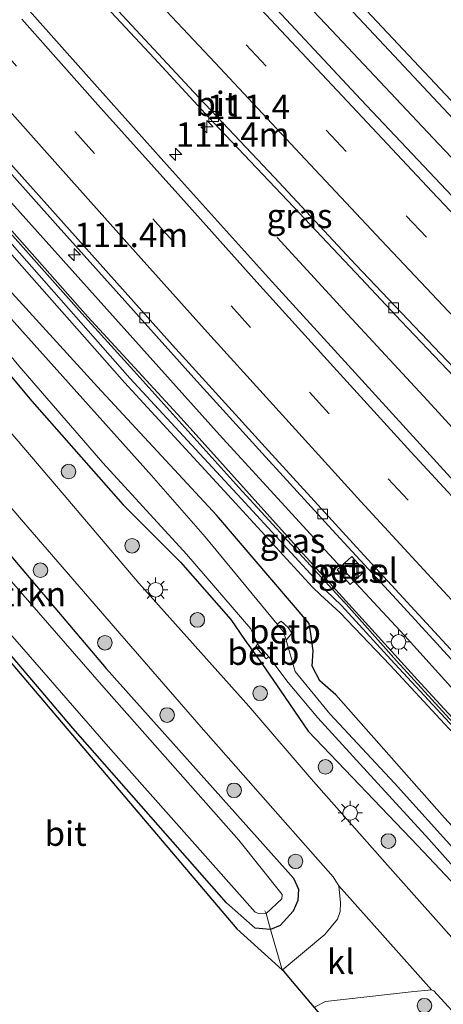
# Model space of a CAD drawing. Units: metres. Extents: x 149995 to 160003, y 412498 to 418752.
# Drawn here: x 150173 to 150216, y 415384 to 415484 of the extents above; entities that cross this region are included whole.
import ezdxf
from ezdxf.enums import TextEntityAlignment as Align

# ---------------------------------------------------------------- set-up
doc = ezdxf.new("R2010")
doc.units = ezdxf.units.M
doc.linetypes.add('IE-TERREINAFSCHEIDING', pattern=[10, 8, -2])
doc.linetypes.add('VW-3-9_STREEP', pattern=[12, 3, -9])
doc.layers.get('0').update_dxf_attribs({"lineweight": 25})
for name, color, linetype, lineweight in [('B-ME-AM-KILOMETR-S-B1', 7, 'Continuous', 18), ('B-ME-BV-GELEIDECONSTRUCTIE-GELEIDERAIL-L-B1', 213, 'BV-GELEIDERAIL', 18), ('B-ME-GR-BOMENSTRUIKEN-GV-B6', 93, 'Continuous', 18), ('B-ME-GR-BOOM-S-B1', 93, 'Continuous', 18), ('B-ME-GW-KRUINLIJN-L-B1', 93, 'Continuous', 18), ('B-ME-IE-GRASLAND-GV-B6', 93, 'Continuous', 18), ('B-ME-IE-INRICHTINGSELEMENT-S-B1', 253, 'Continuous', 18), ('B-ME-IE-MEUBILAIR_WEGMEUBILAIR-LICHTMAST-S-B1', 8, 'Continuous', 18), ('B-ME-IE-TERREINAFSCHEIDING-RASTERHEKWERK-L-B1', 8, 'IE-TERREINAFSCHEIDING', 18), ('B-ME-KW-GELUIDSWERING-GV-B6', 8, 'Continuous', 18), ('B-ME-KW-SCHERM-L-B1', 8, 'Continuous', 18), ('B-ME-OB-BEKLEDING-GV-B6', 253, 'Continuous', 18), ('B-ME-OG-WATER-GV-B6', 153, 'Continuous', 18), ('B-ME-VH-VERH_SOORT-BITUMEN-GV-B6', 8, 'IE-TERREINAFSCHEIDING-NATUURLIJK-HOUTWAL', 18), ('B-ME-VH-VERH_SOORT-GV-B6', 8, 'Continuous', 18), ('B-ME-VH-VERH_SOORT-KLINKERS-GV-B6', 8, 'IE-TERREINAFSCHEIDING-NATUURLIJK-HOUTWAL', 18), ('B-ME-VV-KOLK-S-B1', 8, 'Continuous', 18), ('B-ME-VW-MARKERING-39STREEP-015-L-B1', 255, 'VW-3-9_STREEP', 18), ('B-ME-VW-MARKERING-STREEP-015-L-B1', 7, 'Continuous', 18)]:
    doc.layers.add(name, color=color, linetype=linetype, lineweight=lineweight)
doc.layers.add('B-ME-GW-INSTEEKWATERGANG-L-B1', color=10, linetype='Continuous')
doc.layers.add('B-ME-KG-KADASTRAAL-OPNAMEDTMGRENS-L-B1', color=10, linetype='Continuous')
doc.styles.add('NLCS-ISO', font='NLCS-ISO.TTF')
doc.linetypes.add('BV-GELEIDERAIL', pattern='A,10,-3,[108,NLCS.SHX,S=1,R=0,X=0,Y=0],-3', length=16)
doc.linetypes.add('IE-TERREINAFSCHEIDING-NATUURLIJK-HOUTWAL', pattern='A,7,-1.5,[67,NLCS.SHX,S=0.75,R=45,X=0,Y=0],-1.5,7,-1.5,[70,NLCS.SHX,S=0.75,R=0,X=0,Y=0],-1.5', length=20)

# ---------------------------------------------------------------- blocks, each defined once
blk = doc.blocks.new('hecto')
for p, q in [((0, 0.625), (-0.625, 0)), ((0, -0.625), (0, 0.625)), ((-0.625, 0), (0.625, 0)), ((0.625, 0), (0, -0.625))]:
    blk.add_line(p, q)
blk = doc.blocks.new('boom')
h = blk.add_hatch(color=256)
edge = h.paths.add_edge_path()
edge.add_arc((0, 0), 0.75, 0, 360)
blk.add_circle((0, 0), 0.75)
blk = doc.blocks.new('lantaarnpaal')
for p, q in [((0, 0.75), (0, 1.25)), ((-0.75, 0), (-1.25, 0)), ((-0.88, 0.88), (-0.53, 0.53)), ((0.53, 0.53), (0.88, 0.88)), ((0.75, 0), (1.25, 0)), ((-0.53, -0.53), (-0.88, -0.88)), ((0, -0.75), (0, -1.25)), ((0.53, -0.53), (0.88, -0.88))]:
    blk.add_line(p, q)
blk.add_circle((0, 0), 0.75)
blk = doc.blocks.new('kolk')
blk.add_lwpolyline([(-0.5, -0.5), (0.5, -0.5), (0.5, 0.5), (-0.5, 0.5)], close=True)
blk = doc.blocks.new('put')
for p, q in [((0.75, 0.75), (-0.75, 0.75)), ((-0.75, 0.75), (-0.75, -0.75)), ((0.75, -0.75), (0.75, 0.75)), ((-0.75, -0.75), (0.75, -0.75))]:
    blk.add_line(p, q)
blk.add_lwpolyline([(-0.625, 0.625), (0.625, 0.625), (0.625, -0.625), (-0.625, -0.625)], close=True)

msp = doc.modelspace()

# ---------------------------------------------------------------- linework, layer by layer
at = {"layer": 'B-ME-BV-GELEIDECONSTRUCTIE-GELEIDERAIL-L-B1'}
for p, q in [((150199.89, 415488.745, 4.89), (150204.946, 415483.363, 4.87)), ((150215.922, 415471.72, 4.853), (150218.689, 415468.807, 4.835))]:
    msp.add_line(p, q, dxfattribs=at)
for points in [[(150204.946, 415483.363, 4.87), (150207.709, 415480.427, 4.851), (150215.922, 415471.72, 4.853)], [(150172.141, 415465.69, 4.432), (150182.802, 415453.79, 4.44), (150193.486, 415441.909, 4.485), (150204.253, 415430.116, 4.482), (150207.91, 415426.195, 4.501)], [(150199.366, 415462.141, 3.652), (150206.643, 415454.225, 4.145), (150214.778, 415445.436, 4.544), (150222.875, 415436.607, 4.537), (150225.63, 415433.71, 4.54)], [(150207.91, 415426.195, 4.501), (150212.444, 415421.339, 4.514), (150217.803, 415415.408, 4.544)]]:
    msp.add_polyline3d(points, dxfattribs=at)
at = {"layer": 'B-ME-GR-BOMENSTRUIKEN-GV-B6'}
msp.add_polyline3d([(150199.76, 415387.556, 2.84), (150199.8923, 415387.1038, 2.8354), (150195.2585, 415391.2969, 2.8879), (150131.8454, 415465.9282, 3.2432), (150132.795, 415466.722, 3.249), (150134.025, 415466.134, 3.25), (150133.395, 415465.344, 3.245), (150133.575, 415464.539, 3.253), (150135, 415462.761, 3.062), (150148.05, 415447.194, 2.915), (150163.874, 415428.957, 2.859), (150178.436, 415411.861, 2.799), (150194.201, 415393.964, 2.911), (150197.119, 415391.347, 2.867), (150198.691, 415391.216, 2.776), (150199.76, 415387.556, 2.84)], dxfattribs=at)
at = {"layer": 'B-ME-GW-INSTEEKWATERGANG-L-B1'}
for points in [[(150230.157, 415386.482, 2.529), (150228.304, 415389.935, 3.06), (150216.541, 415402.664, 2.961), (150205.408, 415415.274, 3.039), (150203.756, 415416.709, 2.955), (150202.985, 415418.196, 3.063), (150203.084, 415419.77, 3.267), (150202.828, 415421.528, 3.404), (150202.649, 415422.581, 3.556), (150193.198, 415433.638, 3.587), (150180.953, 415446.829, 3.429), (150167.962, 415461.034, 3.26), (150156.08, 415474.522, 3.305), (150142.462, 415490.006, 3.227)], [(150137.659, 415487.19, 3.053), (150140.141, 415484.372, 3.089), (150141.176, 415484.389, 3.07), (150142.616, 415482.627, 3.116), (150146.459, 415478.18, 3.091), (150160.453, 415461.822, 2.996), (150174.236, 415445.362, 2.852), (150183.607, 415434.722, 2.781), (150189.473, 415428.868, 2.708), (150194.62, 415423, 2.771), (150196.026, 415420.943, 2.811), (150197.869, 415418.361, 2.78), (150199.681, 415415.75, 2.78), (150202.559, 415411.529, 2.834), (150213.805, 415399.78, 2.769), (150222.831, 415390.213, 2.667), (150227.948, 415385.109, 2.478)], [(150198.691, 415391.216, 2.776), (150197.119, 415391.347, 2.867), (150194.201, 415393.964, 2.911), (150178.436, 415411.861, 2.799), (150163.874, 415428.957, 2.859), (150148.05, 415447.194, 2.915), (150135, 415462.761, 3.062), (150133.575, 415464.539, 3.253), (150133.395, 415465.344, 3.245), (150134.025, 415466.134, 3.25), (150135.734, 415467.242, 3.257), (150137.659, 415467.832, 3.285), (150139.308, 415467.447, 3.253), (150141.526, 415465.094, 3.114), (150159.454, 415444.352, 2.796), (150181.834, 415417.963, 2.736), (150201.041, 415396.464, 2.744), (150201.558, 415395.355, 2.728), (150201.502, 415394.178, 2.744), (150201.009, 415393.092, 2.744), (150199.681, 415391.635, 2.752), (150198.691, 415391.216, 2.776)]]:
    msp.add_polyline3d(points, dxfattribs=at)
at = {"layer": 'B-ME-GW-KRUINLIJN-L-B1'}
msp.add_polyline3d([(150079.752, 415568.557, 6.048), (150079.249, 415568.028, 6.003), (150086.737, 415559.008, 5.907), (150096.053, 415547.995, 5.893), (150105.703, 415536.588, 5.845), (150117.061, 415523.252, 5.716), (150127.278, 415511.392, 5.73), (150136.989, 415500.269, 5.729), (150148.609, 415486.972, 5.723), (150159.1, 415475.107, 5.678), (150171.675, 415460.941, 5.741), (150183.738, 415447.26, 5.685), (150194.735, 415435.324, 5.782), (150202.989, 415426.31, 5.78), (150203.835, 415425.516, 5.561), (150205.853, 415423.661, 4.069), (150210.965, 415418.315, 4.07), (150216.542, 415412.308, 4.069), (150227.422, 415400.631, 4.127), (150232.719, 415394.66, 4.168), (150237.035, 415389.163, 4.021)], dxfattribs=at)
at = {"layer": 'B-ME-IE-GRASLAND-GV-B6'}
for points in [[(150200.143, 415492.718, 4.209), (150208.802, 415483.479, 4.187), (150217.437, 415474.302, 4.147), (150226.148, 415465.076, 4.131), (150234.695, 415456.031, 4.113), (150243.314, 415446.882, 4.066), (150251.796, 415437.9, 4.05), (150260.576, 415428.651, 4.036), (150269.211, 415419.681, 4.027), (150277.899, 415410.653, 4.008), (150286.539, 415401.744, 4.01), (150295.299, 415392.715, 3.997), (150304.103, 415383.73, 3.978)], [(150302.091, 415347.688, 4.673), (150291.102, 415358.996, 4.577), (150282.532, 415367.956, 4.497), (150273.214, 415377.662, 4.428), (150264.41, 415386.813, 4.349), (150255.627, 415396.115, 4.278), (150245.63, 415406.792, 4.189), (150236.273, 415416.816, 4.116), (150225.513, 415428.469, 4.045), (150217.167, 415437.534, 3.988), (150206.308, 415449.421, 3.964), (150198.485, 415458.009, 3.919), (150188.34, 415469.258, 3.888), (150179.788, 415478.836, 3.885), (150168.686, 415491.308, 3.849)], [(150234.378, 415383.915, 3.059), (150232.455, 415383.595, 2.624), (150232.159, 415384.255, 2.6), (150230.157, 415386.482, 2.529), (150228.304, 415389.935, 3.06), (150216.541, 415402.664, 2.961), (150205.408, 415415.274, 3.039), (150203.756, 415416.709, 2.955), (150202.985, 415418.196, 3.063), (150203.084, 415419.77, 3.267), (150202.828, 415421.528, 3.404), (150202.649, 415422.581, 3.556), (150193.198, 415433.638, 3.587), (150180.953, 415446.829, 3.429), (150167.962, 415461.034, 3.26), (150156.08, 415474.522, 3.305), (150142.462, 415490.006, 3.227)], [(150248.914, 415377.273, 4.413), (150242.33, 415384.95, 4.261), (150241.531, 415385.909, 4.249), (150241.863, 415386.185, 4.1), (150241.378, 415386.755, 4.066), (150242.182, 415387.46, 4.103), (150241.717, 415388.016, 4.079), (150240.536, 415387.012, 4.143), (150239.86, 415387.773, 4.259), (150233.251, 415395.449, 4.25), (150227.961, 415401.456, 4.204), (150218.123, 415412.076, 4.229), (150214.118, 415416.436, 3.995), (150201.047, 415430.807, 3.957), (150189.533, 415443.618, 4.025), (150179.97, 415453.988, 4.019), (150169.548, 415465.739, 3.965), (150159.734, 415476.683, 3.978), (150149.061, 415489.097, 3.951)], [(150178.432, 415489.455, 3.923), (150186.787, 415480.498, 3.912), (150192.869, 415473.929, 3.915), (150200.444, 415465.917, 3.863), (150207.437, 415458.5, 3.828), (150212.093, 415453.568, 3.854), (150216.828, 415448.584, 3.833), (150223.141, 415441.977, 3.793), (150229.695, 415434.803, 3.773), (150238.787, 415425.355, 3.727), (150248.418, 415415.567, 3.709), (150259.243, 415404.444, 3.703), (150268.16, 415395.36, 3.694), (150277.079, 415386.28, 3.672), (150286.457, 415376.772, 3.651), (150296.487, 415366.561, 3.625), (150305.379, 415357.524, 3.596), (150314.208, 415348.438, 3.572), (150323.066, 415339.422, 3.53), (150332.46, 415329.896, 3.528)], [(150226.921, 415379.726, 2.955), (150218.944, 415388.567, 2.933), (150210.678, 415397.812, 2.954), (150202.864, 415406.646, 2.939), (150196.477, 415414.111, 2.89), (150185.192, 415426.702, 2.928), (150176.953, 415436.408, 3.015), (150169.043, 415445.65, 3.073), (150161.089, 415454.938, 3.165), (150153.098, 415464.274, 3.245), (150143.756, 415475.272, 3.328), (150137.288, 415482.89, 3.277), (150132.773, 415488.194, 3.254)], [(150137.659, 415487.19, 3.053), (150140.141, 415484.372, 3.089), (150141.176, 415484.389, 3.07), (150142.616, 415482.627, 3.116), (150146.459, 415478.18, 3.091), (150160.453, 415461.822, 2.996), (150174.236, 415445.362, 2.852), (150183.607, 415434.722, 2.781), (150189.473, 415428.868, 2.708), (150194.62, 415423, 2.771), (150196.026, 415420.943, 2.811), (150197.869, 415418.361, 2.78), (150199.681, 415415.75, 2.78), (150202.559, 415411.529, 2.834), (150213.805, 415399.78, 2.769), (150222.831, 415390.213, 2.667), (150227.948, 415385.109, 2.478), (150228.908, 415383.944, 2.556), (150229.715, 415382.795, 2.516)], [(150241.384, 415379.226, 3.862), (150237.014, 415384.426, 3.93), (150236.87, 415385.26, 3.956), (150237.833, 415386.479, 4.013), (150237.775, 415387.612, 3.986), (150237.035, 415389.163, 4.021), (150232.719, 415394.66, 4.168), (150227.422, 415400.631, 4.127), (150216.542, 415412.308, 4.069), (150210.965, 415418.315, 4.07), (150205.853, 415423.661, 4.069), (150203.835, 415425.516, 5.561), (150202.989, 415426.31, 5.78), (150194.735, 415435.324, 5.782), (150183.738, 415447.26, 5.685), (150171.675, 415460.941, 5.741), (150159.1, 415475.107, 5.678), (150148.609, 415486.972, 5.723)], [(150148.609, 415486.972, 5.723), (150159.1, 415475.107, 5.678), (150171.675, 415460.941, 5.741), (150183.738, 415447.26, 5.685), (150194.735, 415435.324, 5.782), (150202.989, 415426.31, 5.78), (150203.835, 415425.516, 5.561), (150205.853, 415423.661, 4.069), (150210.965, 415418.315, 4.07), (150216.542, 415412.308, 4.069), (150227.422, 415400.631, 4.127), (150232.719, 415394.66, 4.168), (150237.035, 415389.163, 4.021), (150237.068, 415387.357, 3.848), (150235.475, 415386.027, 3.522), (150234.675, 415384.969, 3.272), (150234.378, 415383.915, 3.059)], [(150149.158, 415487.43, 5.768), (150159.649, 415475.565, 5.723), (150172.224, 415461.399, 5.786), (150184.287, 415447.718, 5.73), (150195.707, 415435.385, 5.718), (150204.384, 415425.974, 5.606), (150205.964, 415424.431, 4.08), (150211.043, 415418.882, 4.122), (150216.62, 415412.875, 4.121), (150227.5, 415401.198, 4.179), (150232.797, 415395.227, 4.22), (150237.113, 415389.73, 4.073), (150239.904, 415386.62, 4.117), (150237.696, 415384.714, 4.039)], [(150157.174, 415485.357, 3.56), (150164.075, 415477.606, 3.548), (150169.376, 415471.691, 3.568), (150176.607, 415463.613, 3.59), (150183.753, 415455.624, 3.587), (150190.838, 415447.742, 3.613), (150197.856, 415440.013, 3.624), (150205.009, 415432.185, 3.662), (150212.019, 415424.579, 3.705), (150217.953, 415418.122, 3.739), (150225.439, 415409.914, 3.778), (150232.957, 415401.529, 3.822), (150238.932, 415394.797, 3.87), (150237.319, 415393.337, 4.023), (150238.63, 415391.837, 4.06), (150240.257, 415393.293, 3.873), (150246.982, 415385.574, 3.929), (150254.179, 415377.216, 3.978)], [(150300.656, 415380.413, 3.912), (150291.982, 415389.226, 3.939), (150283.468, 415397.897, 3.962), (150274.744, 415406.771, 3.925), (150266.417, 415415.214, 3.988), (150257.759, 415424.073, 4.01), (150249.567, 415432.5, 4.032), (150240.89, 415441.506, 4.055), (150232.966, 415449.823, 4.065), (150224.191, 415459.075, 4.097), (150216.159, 415467.589, 4.117), (150207.96, 415476.283, 4.14), (150199.341, 415485.477, 4.155)], [(150136.46, 415464.56, 1.771), (150136.457, 415463.918, 1.771), (150140.966, 415458.083, 1.771), (150156.773, 415439.05, 1.771), (150169.728, 415424.107, 1.771), (150182.068, 415409.97, 1.771), (150197.127, 415392.994, 1.771), (150197.58, 415392.828, 1.771), (150198.241, 415392.862, 1.771), (150198.691, 415391.216, 2.776), (150197.119, 415391.347, 2.867), (150194.201, 415393.964, 2.911), (150178.436, 415411.861, 2.799), (150163.874, 415428.957, 2.859), (150148.05, 415447.194, 2.915), (150135, 415462.761, 3.062), (150133.575, 415464.539, 3.253), (150133.395, 415465.344, 3.245), (150134.025, 415466.134, 3.25), (150136.46, 415464.56, 1.771)], [(150222.831, 415390.213, 2.667), (150213.805, 415399.78, 2.769), (150202.559, 415411.529, 2.834), (150199.681, 415415.75, 2.78), (150197.869, 415418.361, 2.78), (150196.026, 415420.943, 2.811), (150194.62, 415423, 2.771), (150189.473, 415428.868, 2.708), (150183.607, 415434.722, 2.781), (150174.236, 415445.362, 2.852), (150160.453, 415461.822, 2.996)], [(150167.962, 415461.034, 3.26), (150180.953, 415446.829, 3.429), (150193.198, 415433.638, 3.587), (150202.649, 415422.581, 3.556), (150202.828, 415421.528, 3.404), (150203.084, 415419.77, 3.267), (150202.985, 415418.196, 3.063), (150203.756, 415416.709, 2.955), (150205.408, 415415.274, 3.039), (150216.541, 415402.664, 2.961)], [(150228.978, 415386.745, 2.05), (150211.416, 415406.202, 2.05), (150204.777, 415413.323, 2.046), (150201.233, 415417.663, 2.059), (150200.309, 415420.88, 2.1), (150200.882, 415421.569, 2.533), (150200.493, 415422.159, 2.469), (150199.798, 415422.826, 2.41), (150199.372, 415422.497, 2.096), (150192, 415431.465, 2.105), (150186.512, 415437.748, 2.05), (150169.445, 415456.736, 2.05)], [(150172.891, 415448.981, 2.05), (150181.495, 415439.029, 2.05), (150190.083, 415429.677, 2.082), (150196.675, 415422.045, 2.09), (150197.377, 415420.446, 2.111), (150197.153, 415420.2, 2.403), (150198.237, 415418.944, 2.407), (150198.525, 415419.164, 2.113), (150200.512, 415416.528, 2.066), (150203.552, 415412.908, 2.052), (150209.312, 415406.601, 2.05), (150214.915, 415400.461, 2.05), (150221.952, 415392.629, 2.05)], [(150159.454, 415444.352, 2.796), (150181.834, 415417.963, 2.736), (150201.041, 415396.464, 2.744), (150201.558, 415395.355, 2.728), (150201.502, 415394.178, 2.744), (150201.009, 415393.092, 2.744), (150199.681, 415391.635, 2.752), (150198.691, 415391.216, 2.776), (150198.241, 415392.862, 1.771), (150199.855, 415394.375, 1.771), (150199.91, 415394.818, 1.771), (150195.439, 415400.374, 1.771), (150181.365, 415416.296, 1.771), (150163.569, 415436.688, 1.771)], [(150165.266, 415442.424, 3.082), (150173.165, 415433.198, 3.019), (150182.81, 415422.058, 2.996), (150191.595, 415411.957, 2.954), (150199.442, 415403.041, 2.959), (150205.114, 415396.611, 2.972), (150205.391, 415396.163, 2.968), (150205.692, 415395.683, 2.967), (150205.868, 415393.958, 2.962), (150205.833, 415393.076, 2.944), (150205.574, 415392.274, 2.908), (150204.276, 415390.701, 2.919), (150199.903, 415387.067, 2.835), (150199.9069, 415387.0905, 2.8351), (150199.8923, 415387.1038, 2.8354), (150199.76, 415387.556, 2.84), (150198.691, 415391.216, 2.776), (150199.681, 415391.635, 2.752), (150201.009, 415393.092, 2.744), (150201.502, 415394.178, 2.744), (150201.558, 415395.355, 2.728), (150201.041, 415396.464, 2.744), (150181.834, 415417.963, 2.736), (150159.454, 415444.352, 2.796)], [(150208.357, 415427.929, 3.706), (150207.026, 415429.427, 3.728), (150205.542, 415428.06, 3.843), (150206.879, 415426.575, 3.848), (150208.357, 415427.929, 3.706)], [(150203.272, 415383.287, 2.863), (150204.344, 415383.859, 2.885), (150213.125, 415384.818, 2.888), (150215.21, 415385.043, 2.937)], [(150215.21, 415385.043, 2.937), (150215.46, 415384.947, 2.953), (150223.257, 415376.402, 2.945), (150231.627, 415367.219, 2.938), (150239.8, 415358.308, 2.953), (150247.684, 415349.638, 2.946), (150254.914, 415341.808, 2.956), (150262.965, 415333.054, 2.95), (150266.544, 415329.257, 2.936), (150269.981, 415325.223, 2.941), (150272.337, 415321.765, 2.97), (150275.083, 415316.727, 2.997), (150277.151, 415312.114, 3.003), (150278.442, 415308.194, 3.024), (150279.891, 415302.381, 3.041), (150280.727, 415296.571, 3.049), (150280.835, 415291.608, 3.08)]]:
    msp.add_polyline3d(points, dxfattribs=at)
at = {"layer": 'B-ME-IE-TERREINAFSCHEIDING-RASTERHEKWERK-L-B1'}
for points in [[(150198.133, 415393.128, 1.773), (150198.241, 415392.862, 1.771), (150198.691, 415391.216, 2.776)], [(150199.8923, 415387.1038, 2.8354), (150199.76, 415387.556, 2.84), (150198.691, 415391.216, 2.776)]]:
    msp.add_polyline3d(points, dxfattribs=at)
at = {"layer": 'B-ME-KG-KADASTRAAL-OPNAMEDTMGRENS-L-B1'}
for points in [[(150131.8454, 415465.9282, 3.2432), (150195.2585, 415391.2969, 2.8879), (150199.8923, 415387.1038, 2.8354), (150199.9069, 415387.0905, 2.8351), (150199.903, 415387.067, 2.835)], [(150206.29, 415379.5598, 2.7572), (150205.6775, 415380.2863, 2.9547), (150203.2038, 415383.2202, 2.8683), (150200.9653, 415385.8752, 2.8438), (150200.0493, 415386.9615, 2.8366), (150199.903, 415387.067, 2.835)]]:
    msp.add_polyline3d(points, dxfattribs=at)
at = {"layer": 'B-ME-KW-GELUIDSWERING-GV-B6'}
for points in [[(150149.061, 415489.097, 3.951), (150159.734, 415476.683, 3.978), (150169.548, 415465.739, 3.965), (150179.97, 415453.988, 4.019), (150189.533, 415443.618, 4.025), (150201.047, 415430.807, 3.957), (150214.118, 415416.436, 3.995), (150218.123, 415412.076, 4.229), (150227.961, 415401.456, 4.204), (150233.251, 415395.449, 4.25), (150239.86, 415387.773, 4.259), (150240.536, 415387.012, 4.143), (150241.531, 415385.909, 4.249), (150242.33, 415384.95, 4.261), (150248.914, 415377.273, 4.413), (150259.449, 415365.227, 4.464), (150269.998, 415353.201, 4.565), (150280.669, 415341.235, 4.625), (150291.458, 415329.445, 4.623), (150296.761, 415323.456, 4.693), (150307.388, 415311.515, 4.703)], [(150307.018, 415311.133, 4.82), (150296.597, 415322.922, 4.73), (150285.837, 415334.741, 4.625), (150275.095, 415346.578, 4.535), (150264.304, 415358.823, 4.425), (150254.738, 415369.562, 4.22), (150250.162, 415374.696, 4.154), (150241.607, 415384.641, 4.117), (150239.904, 415386.62, 4.117), (150237.113, 415389.73, 4.073), (150232.797, 415395.227, 4.22), (150227.5, 415401.198, 4.179), (150216.62, 415412.875, 4.121), (150211.043, 415418.882, 4.122), (150205.964, 415424.431, 4.08), (150204.384, 415425.974, 5.606), (150195.707, 415435.385, 5.718), (150184.287, 415447.718, 5.73), (150172.224, 415461.399, 5.786), (150159.649, 415475.565, 5.723), (150149.158, 415487.43, 5.768)]]:
    msp.add_polyline3d(points, dxfattribs=at)
at = {"layer": 'B-ME-KW-SCHERM-L-B1'}
for points in [[(150084.999, 415563.131, 12.014), (150095.295, 415550.88, 11.96), (150105.62, 415538.678, 11.901), (150116.008, 415526.49, 11.873), (150126.433, 415514.345, 11.842), (150136.936, 415502.274, 11.823), (150147.432, 415490.283, 11.806), (150158.078, 415478.229, 11.81), (150168.658, 415466.315, 11.828), (150179.354, 415454.346, 11.867), (150184.676, 415448.461, 11.884), (150195.465, 415436.516, 11.915), (150206.253, 415424.775, 11.893)], [(150323.434, 415293.731, 7.672), (150317.906, 415299.314, 7.651), (150317.455, 415299.816, 7.649), (150307.251, 415311.216, 7.604), (150296.648, 415323.145, 7.536), (150285.956, 415335.038, 7.463), (150275.251, 415346.876, 7.362), (150264.633, 415358.88, 7.278), (150254.099, 415370.912, 7.19), (150243.609, 415382.99, 7.124), (150238.386, 415389.046, 7.095), (150233.176, 415395.118, 7.064), (150227.88, 415401.116, 7.029), (150217.064, 415412.81, 6.965), (150211.606, 415418.74, 6.96), (150206.199, 415424.858, 6.989)]]:
    msp.add_polyline3d(points, dxfattribs=at)
at = {"layer": 'B-ME-OB-BEKLEDING-GV-B6'}
for points in [[(150200.309, 415420.88, 2.1), (150200.042, 415421.718, 2.102), (150199.372, 415422.497, 2.096), (150199.798, 415422.826, 2.41), (150200.493, 415422.159, 2.469), (150200.882, 415421.569, 2.533), (150200.309, 415420.88, 2.1)], [(150198.525, 415419.164, 2.113), (150198.237, 415418.944, 2.407), (150197.153, 415420.2, 2.403), (150197.377, 415420.446, 2.111), (150198.525, 415419.164, 2.113)]]:
    msp.add_polyline3d(points, dxfattribs=at)
at = {"layer": 'B-ME-OG-WATER-GV-B6'}
for points in [[(150230.24, 415383.391, 2.052), (150228.476, 415385.476, 2.027), (150227.763, 415386.294, 2.05), (150221.952, 415392.629, 2.05), (150214.915, 415400.461, 2.05), (150209.312, 415406.601, 2.05), (150203.552, 415412.908, 2.052), (150200.512, 415416.528, 2.066), (150198.525, 415419.164, 2.113), (150197.377, 415420.446, 2.111), (150196.675, 415422.045, 2.09), (150190.083, 415429.677, 2.082), (150181.495, 415439.029, 2.05), (150172.891, 415448.981, 2.05), (150161.676, 415462.53, 2.05), (150150.323, 415476.403, 2.05), (150141.966, 415485.973, 2.05)], [(150143.334, 415486.279, 2.05), (150155.617, 415472.259, 2.05), (150169.445, 415456.736, 2.05), (150186.512, 415437.748, 2.05), (150192, 415431.465, 2.105), (150199.372, 415422.497, 2.096), (150200.042, 415421.718, 2.102), (150200.309, 415420.88, 2.1), (150201.233, 415417.663, 2.059), (150204.777, 415413.323, 2.046), (150211.416, 415406.202, 2.05), (150228.978, 415386.745, 2.05), (150229.781, 415385.982, 2.042), (150231.396, 415383.804, 2.068), (150231.415, 415383.586, 2.07), (150230.958, 415383.211, 2.051)], [(150136.46, 415464.56, 1.771), (150136.945, 415465.068, 1.771), (150136.602, 415465.65, 1.771), (150137.31, 415466.149, 1.771), (150137.71, 415465.658, 1.771), (150138.278, 415465.795, 1.771), (150139.032, 415465.638, 1.771), (150139.867, 415464.853, 1.771), (150142.293, 415461.185, 1.771), (150151.697, 415450.152, 1.771), (150163.569, 415436.688, 1.771), (150181.365, 415416.296, 1.771), (150195.439, 415400.374, 1.771), (150199.91, 415394.818, 1.771), (150199.855, 415394.375, 1.771), (150198.241, 415392.862, 1.771), (150197.58, 415392.828, 1.771), (150197.127, 415392.994, 1.771), (150182.068, 415409.97, 1.771), (150169.728, 415424.107, 1.771), (150156.773, 415439.05, 1.771), (150140.966, 415458.083, 1.771), (150136.457, 415463.918, 1.771), (150136.46, 415464.56, 1.771)]]:
    msp.add_polyline3d(points, dxfattribs=at)
at = {"layer": 'B-ME-VH-VERH_SOORT-BITUMEN-GV-B6'}
for points in [[(150301.273, 415326.409, 4.377), (150290.719, 415337.297, 4.305), (150286.813, 415341.355, 4.272), (150281.444, 415347.079, 4.222), (150271.525, 415358.317, 4.151), (150264.007, 415366.904, 4.085), (150253.723, 415378.766, 3.998), (150246.505, 415387.135, 3.943), (150236.824, 415398.35, 3.879), (150227.255, 415409.004, 3.832), (150217.898, 415419.128, 3.779), (150207.876, 415429.972, 3.728), (150198.497, 415440.253, 3.689), (150188.666, 415451.097, 3.655), (150179.513, 415461.301, 3.632), (150170.872, 415470.949, 3.627), (150160.533, 415482.567, 3.623), (150149.413, 415495.159, 3.574)], [(150149.413, 415495.159, 3.574), (150160.533, 415482.567, 3.623), (150170.872, 415470.949, 3.627), (150179.513, 415461.301, 3.632), (150188.666, 415451.097, 3.655), (150198.497, 415440.253, 3.689), (150207.876, 415429.972, 3.728), (150217.898, 415419.128, 3.779), (150227.255, 415409.004, 3.832), (150236.824, 415398.35, 3.879), (150246.505, 415387.135, 3.943), (150253.723, 415378.766, 3.998), (150264.007, 415366.904, 4.085), (150271.525, 415358.317, 4.151), (150281.444, 415347.079, 4.222), (150286.813, 415341.355, 4.272), (150290.719, 415337.297, 4.305), (150301.273, 415326.409, 4.377)], [(150304.103, 415383.73, 3.978), (150295.299, 415392.715, 3.997), (150286.539, 415401.744, 4.01), (150277.899, 415410.653, 4.008), (150269.211, 415419.681, 4.027), (150260.576, 415428.651, 4.036), (150251.796, 415437.9, 4.05), (150243.314, 415446.882, 4.066), (150234.695, 415456.031, 4.113), (150226.148, 415465.076, 4.131), (150217.437, 415474.302, 4.147), (150208.802, 415483.479, 4.187), (150200.143, 415492.718, 4.209)], [(150168.686, 415491.308, 3.849), (150179.788, 415478.836, 3.885), (150188.34, 415469.258, 3.888), (150198.485, 415458.009, 3.919), (150206.308, 415449.421, 3.964), (150217.167, 415437.534, 3.988), (150225.513, 415428.469, 4.045), (150236.273, 415416.816, 4.116), (150245.63, 415406.792, 4.189), (150255.627, 415396.115, 4.278), (150264.41, 415386.813, 4.349), (150273.214, 415377.662, 4.428), (150282.532, 415367.956, 4.497), (150291.102, 415358.996, 4.577), (150302.091, 415347.688, 4.673)], [(150334.872, 415328.437, 3.546), (150332.672, 415330.044, 3.466), (150332.46, 415329.896, 3.528), (150323.066, 415339.422, 3.53), (150314.208, 415348.438, 3.572), (150305.379, 415357.524, 3.596), (150296.487, 415366.561, 3.625), (150286.457, 415376.772, 3.651), (150277.079, 415386.28, 3.672), (150268.16, 415395.36, 3.694), (150259.243, 415404.444, 3.703), (150248.418, 415415.567, 3.709), (150238.787, 415425.355, 3.727), (150229.695, 415434.803, 3.773), (150223.141, 415441.977, 3.793), (150216.828, 415448.584, 3.833), (150212.093, 415453.568, 3.854), (150207.437, 415458.5, 3.828), (150200.444, 415465.917, 3.863), (150192.869, 415473.929, 3.915), (150186.787, 415480.498, 3.912), (150178.432, 415489.455, 3.923)], [(150132.773, 415488.194, 3.254), (150137.288, 415482.89, 3.277), (150143.756, 415475.272, 3.328), (150153.098, 415464.274, 3.245), (150161.089, 415454.938, 3.165), (150169.043, 415445.65, 3.073), (150176.953, 415436.408, 3.015), (150185.192, 415426.702, 2.928), (150196.477, 415414.111, 2.89), (150202.864, 415406.646, 2.939), (150210.678, 415397.812, 2.954), (150218.944, 415388.567, 2.933), (150226.921, 415379.726, 2.955)], [(150300.467, 415363.493, 3.637), (150292.207, 415371.944, 3.658), (150283.324, 415380.968, 3.676), (150275.011, 415389.332, 3.718), (150266.232, 415398.238, 3.743), (150257.765, 415406.902, 3.741), (150249.255, 415415.647, 3.742), (150240.857, 415424.301, 3.773), (150232.247, 415433.228, 3.791), (150224.176, 415441.725, 3.82), (150215.466, 415450.884, 3.869), (150207.449, 415459.337, 3.861), (150199.103, 415468.261, 3.895), (150190.826, 415477.013, 3.938), (150182.64, 415485.84, 3.946)], [(150182.64, 415485.84, 3.946), (150190.826, 415477.013, 3.938), (150199.103, 415468.261, 3.895), (150207.449, 415459.337, 3.861), (150215.466, 415450.884, 3.869), (150224.176, 415441.725, 3.82), (150232.247, 415433.228, 3.791), (150240.857, 415424.301, 3.773), (150249.255, 415415.647, 3.742), (150257.765, 415406.902, 3.741), (150266.232, 415398.238, 3.743), (150275.011, 415389.332, 3.718), (150283.324, 415380.968, 3.676), (150292.207, 415371.944, 3.658), (150300.467, 415363.493, 3.637), (150309.073, 415354.724, 3.61), (150317.605, 415346.021, 3.583), (150326.252, 415337.185, 3.558), (150334.872, 415328.437, 3.546)], [(150323.671, 415302.837, 4.468), (150293.024, 415333.988, 4.289), (150287.159, 415340.122, 4.258), (150282.329, 415345.361, 4.222), (150275.458, 415352.989, 4.16), (150267.889, 415361.508, 4.084), (150260.92, 415369.474, 4.033), (150254.179, 415377.216, 3.978), (150246.982, 415385.574, 3.929), (150240.257, 415393.293, 3.873), (150238.932, 415394.797, 3.87), (150232.957, 415401.529, 3.822), (150225.439, 415409.914, 3.778), (150217.953, 415418.122, 3.739), (150212.019, 415424.579, 3.705), (150205.009, 415432.185, 3.662), (150197.856, 415440.013, 3.624), (150190.838, 415447.742, 3.613), (150183.753, 415455.624, 3.587), (150176.607, 415463.613, 3.59), (150169.376, 415471.691, 3.568), (150164.075, 415477.606, 3.548), (150157.174, 415485.357, 3.56)], [(150199.341, 415485.477, 4.155), (150207.96, 415476.283, 4.14), (150216.159, 415467.589, 4.117), (150224.191, 415459.075, 4.097), (150232.966, 415449.823, 4.065), (150240.89, 415441.506, 4.055), (150249.567, 415432.5, 4.032), (150257.759, 415424.073, 4.01), (150266.417, 415415.214, 3.988), (150274.744, 415406.771, 3.925), (150283.468, 415397.897, 3.962), (150291.982, 415389.226, 3.939), (150300.656, 415380.413, 3.912)], [(150223.257, 415376.402, 2.945), (150215.46, 415384.947, 2.953), (150215.21, 415385.043, 2.937), (150205.692, 415395.683, 2.967), (150205.391, 415396.163, 2.968), (150205.114, 415396.611, 2.972), (150199.442, 415403.041, 2.959), (150191.595, 415411.957, 2.954), (150182.81, 415422.058, 2.996), (150173.165, 415433.198, 3.019), (150165.266, 415442.424, 3.082)]]:
    msp.add_polyline3d(points, dxfattribs=at)
at = {"layer": 'B-ME-VH-VERH_SOORT-GV-B6'}
msp.add_polyline3d([(150208.357, 415427.929, 3.706), (150206.879, 415426.575, 3.848), (150205.542, 415428.06, 3.843), (150207.026, 415429.427, 3.728), (150208.357, 415427.929, 3.706)], dxfattribs=at)
at = {"layer": 'B-ME-VH-VERH_SOORT-KLINKERS-GV-B6'}
msp.add_polyline3d([(150215.21, 415385.043, 2.937), (150213.125, 415384.818, 2.888), (150204.344, 415383.859, 2.885), (150203.272, 415383.287, 2.863), (150203.2038, 415383.2202, 2.8683), (150200.9653, 415385.8752, 2.8438), (150200.0493, 415386.9615, 2.8366), (150199.903, 415387.067, 2.835), (150204.276, 415390.701, 2.919), (150205.574, 415392.274, 2.908), (150205.833, 415393.076, 2.944), (150205.868, 415393.958, 2.962), (150205.692, 415395.683, 2.967), (150215.21, 415385.043, 2.937)], dxfattribs=at)
at = {"layer": 'B-ME-VW-MARKERING-39STREEP-015-L-B1'}
for points in [[(150162.739, 415490.881, 3.741), (150170.67, 415481.92, 3.739), (150178.651, 415472.975, 3.766), (150186.626, 415464.055, 3.785), (150194.648, 415455.14, 3.811), (150202.686, 415446.268, 3.829), (150210.775, 415437.411, 3.865), (150218.865, 415428.607, 3.912), (150227.006, 415419.796, 3.96), (150235.131, 415411.024, 4.012), (150243.283, 415402.216, 4.056), (150251.436, 415393.47, 4.137), (150260.261, 415384.138, 4.207), (150267.931, 415376.071, 4.255), (150276.222, 415367.423, 4.347), (150284.522, 415358.798, 4.417), (150292.854, 415350.17, 4.506), (150301.186, 415341.586, 4.571), (150309.575, 415333.014, 4.632), (150317.976, 415324.471, 4.67), (150326.4, 415315.951, 4.72)], [(150188.013, 415490.645, 4.102), (150196.212, 415481.862, 4.076), (150204.408, 415473.121, 4.047), (150212.621, 415464.345, 4.025), (150220.859, 415455.7, 4.017), (150229.423, 415446.671, 3.982), (150237.626, 415438.111, 3.951), (150246.148, 415429.183, 3.933), (150254.464, 415420.629, 3.905), (150262.986, 415411.9, 3.901), (150271.535, 415403.195, 3.883), (150280.037, 415394.455, 3.867), (150288.574, 415385.786, 3.84), (150297.175, 415377.019, 3.825), (150305.675, 415368.355, 3.79), (150314.31, 415359.595, 3.779), (150322.896, 415350.894, 3.74), (150331.473, 415342.169, 3.708), (150340.043, 415333.485, 3.701)], [(150350.671, 415343.133, 3.741), (150342.242, 415351.711, 3.731), (150333.816, 415360.282, 3.755), (150325.334, 415369.001, 3.768), (150316.531, 415377.981, 3.778), (150307.83, 415386.953, 3.836), (150299.044, 415395.953, 3.865), (150290.347, 415404.967, 3.876), (150281.676, 415413.952, 3.903), (150272.985, 415423.014, 3.918), (150264.316, 415432.034, 3.934), (150255.696, 415441.061, 3.942), (150247.021, 415450.166, 3.963), (150238.42, 415459.245, 3.996), (150229.807, 415468.364, 4.028), (150221.192, 415477.472, 4.061), (150212.591, 415486.611, 4.085)]]:
    msp.add_polyline3d(points, dxfattribs=at)
at = {"layer": 'B-ME-VW-MARKERING-STREEP-015-L-B1'}
for points in [[(150190.671, 415493.089, 4.17), (150198.741, 415484.438, 4.141), (150207.101, 415475.506, 4.123), (150215.238, 415466.833, 4.096), (150223.416, 415458.22, 4.083), (150232.066, 415449.106, 4.055), (150240.187, 415440.662, 4.033), (150248.702, 415431.728, 4.014), (150257.049, 415423.158, 3.992), (150265.555, 415414.406, 3.96), (150273.97, 415405.8, 3.994), (150282.594, 415396.989, 3.951), (150291.158, 415388.273, 3.923), (150299.727, 415379.542, 3.889), (150308.133, 415370.958, 3.88), (150316.861, 415362.114, 3.852), (150325.357, 415353.494, 3.81), (150333.999, 415344.733, 3.781), (150342.562, 415336.085, 3.77)], [(150347.773, 415340.704, 3.815), (150339.485, 415349.125, 3.815), (150330.872, 415357.902, 3.841), (150322.44, 415366.521, 3.854), (150313.718, 415375.436, 3.87), (150304.957, 415384.442, 3.94), (150296.196, 415393.464, 3.96), (150287.489, 415402.457, 3.976), (150278.745, 415411.496, 3.994), (150270.202, 415420.459, 3.999), (150261.429, 415429.568, 4.01), (150252.801, 415438.607, 4.022), (150244.16, 415447.691, 4.042), (150235.574, 415456.751, 4.081), (150226.91, 415465.891, 4.109), (150218.265, 415475.056, 4.13), (150209.591, 415484.252, 4.165), (150201.087, 415493.337, 4.191)], [(150160.131, 415488.359, 3.658), (150168.055, 415479.445, 3.67), (150176.03, 415470.491, 3.692), (150183.961, 415461.604, 3.712), (150191.928, 415452.745, 3.738), (150199.936, 415443.911, 3.759), (150207.971, 415435.093, 3.79), (150216.037, 415426.321, 3.825), (150224.832, 415416.806, 3.874), (150229.23, 415412.035, 3.891), (150233.543, 415407.178, 3.925), (150238.483, 415401.432, 3.949), (150246.263, 415392.399, 3.996), (150255.486, 415381.754, 4.068), (150263.311, 415372.754, 4.127), (150271.872, 415362.953, 4.212), (150280.44, 415353.281, 4.297), (150286.926, 415346.116, 4.348), (150295.073, 415337.574, 4.408), (150303.32, 415329.099, 4.458), (150310.855, 415321.438, 4.498), (150317.603, 415314.597, 4.521), (150324.344, 415307.789, 4.554)], [(150185.315, 415488.255, 4.024), (150193.521, 415479.465, 4.003), (150201.723, 415470.718, 3.966), (150210.089, 415461.808, 3.94), (150218.122, 415453.303, 3.934), (150226.731, 415444.183, 3.894), (150234.981, 415435.637, 3.868), (150243.544, 415426.696, 3.832), (150251.888, 415418.172, 3.819), (150260.386, 415409.392, 3.809), (150268.894, 415400.719, 3.778), (150277.481, 415391.944, 3.777), (150285.913, 415383.363, 3.743), (150294.602, 415374.499, 3.732), (150303.056, 415365.895, 3.709), (150311.718, 415357.102, 3.689), (150320.315, 415348.377, 3.665), (150328.879, 415339.648, 3.632), (150337.463, 415330.951, 3.632)], [(150173.197, 415484.515, 3.835), (150180.988, 415475.738, 3.853), (150189.491, 415466.252, 3.87), (150197.308, 415457.539, 3.897), (150205.173, 415448.884, 3.917), (150213.099, 415440.163, 3.955), (150221.109, 415431.499, 3.995), (150229.807, 415422.066, 4.055), (150237.84, 415413.404, 4.101), (150245.858, 415404.722, 4.159), (150253.957, 415396.053, 4.214), (150262.79, 415386.667, 4.285), (150270.204, 415378.905, 4.35), (150278.377, 415370.36, 4.426), (150287.293, 415361.116, 4.521), (150295.496, 415352.618, 4.596), (150303.784, 415344.112, 4.66), (150312.047, 415335.634, 4.718), (150320.365, 415327.215, 4.77), (150328.66, 415318.747, 4.805)]]:
    msp.add_polyline3d(points, dxfattribs=at)

# ---------------------------------------------------------------- block references
at = {"layer": 'B-ME-AM-KILOMETR-S-B1', "rotation": 90}
for p in [(150192.179, 415473.476, 3.776), (150188.9668, 415470.6483, 3.8968), (150178.577, 415460.361, 3.641)]:
    msp.add_blockref('hecto', p, dxfattribs=at)
at = {"layer": 'B-ME-GR-BOOM-S-B1', "rotation": 90}
for p in [(150177.99, 415438.143, 3.859), (150184.512, 415430.54, 3.569), (150175.113, 415428.034, 2.969), (150191.198, 415422.94, 3.475), (150181.714, 415420.597, 3.026), (150197.634, 415415.423, 3.384), (150188.1, 415413.193, 2.864), (150204.331, 415407.883, 2.931), (150194.967, 415405.48, 3.011), (150210.784, 415400.282, 2.941), (150201.263, 415398.191, 2.991), (150214.48, 415383.416, 3.053)]:
    msp.add_blockref('boom', p, dxfattribs=at)
at = {"layer": 'B-ME-IE-INRICHTINGSELEMENT-S-B1', "rotation": 90}
msp.add_blockref('put', (150206.937, 415427.963, 3.7691), dxfattribs=at)
at = {"layer": 'B-ME-IE-MEUBILAIR_WEGMEUBILAIR-LICHTMAST-S-B1', "rotation": 90}
for p in [(150186.921, 415426.029, 2.933), (150211.83, 415420.683, 3.953), (150206.872, 415403.168, 2.922)]:
    msp.add_blockref('lantaarnpaal', p, dxfattribs=at)
at = {"layer": 'B-ME-VV-KOLK-S-B1', "rotation": 90}
for p in [(150192.88, 415474.53, 3.835), (150211.333, 415454.924, 3.765), (150185.796, 415453.894, 3.514), (150204.058, 415433.784, 3.593)]:
    msp.add_blockref('kolk', p, dxfattribs=at)

# ---------------------------------------------------------------- texts
at = {"layer": 'B-ME-AM-KILOMETR-S-B1', "ltscale": 0.2, "style": 'NLCS-ISO'}
for s, p in [('111.4', (150192.179, 415473.476, 3.776)), ('111.4m', (150188.9668, 415470.6483, 3.8968)), ('111.4m', (150178.577, 415460.361, 3.641))]:
    msp.add_text(s, height=2.5, dxfattribs=at).set_placement(p, align=Align.BOTTOM_LEFT)
at = {"layer": 'B-ME-GR-BOMENSTRUIKEN-GV-B6', "ltscale": 0.2, "style": 'NLCS-ISO'}
msp.add_text('bmn en strkn', height=2.5, dxfattribs=at).set_placement((150167.2298, 415425.5925), align=Align.MIDDLE_CENTER)
at = {"layer": 'B-ME-IE-GRASLAND-GV-B6', "ltscale": 0.2, "style": 'NLCS-ISO'}
for p in [(150201.6755, 415464.3405), (150200.9595, 415431.0685), (150206.9495, 415428.001)]:
    msp.add_text('gras', height=2.5, dxfattribs=at).set_placement(p, align=Align.MIDDLE_CENTER)
at = {"layer": 'B-ME-OB-BEKLEDING-GV-B6', "ltscale": 0.2, "style": 'NLCS-ISO'}
for p in [(150200.1721, 415421.7899), (150197.9634, 415419.5836)]:
    msp.add_text('betb', height=2.5, dxfattribs=at).set_placement(p, align=Align.MIDDLE_CENTER)
at = {"layer": 'B-ME-VH-VERH_SOORT-BITUMEN-GV-B6', "ltscale": 0.2, "style": 'NLCS-ISO'}
for p in [(150193.1454, 415475.8217), (150177.691, 415401.0423)]:
    msp.add_text('bit', height=2.5, dxfattribs=at).set_placement(p, align=Align.MIDDLE_CENTER)
at = {"layer": 'B-ME-VH-VERH_SOORT-GV-B6', "ltscale": 0.2, "style": 'NLCS-ISO'}
msp.add_text('bet.el', height=2.5, dxfattribs=at).set_placement((150207.2322, 415427.984), align=Align.MIDDLE_CENTER)
at = {"layer": 'B-ME-VH-VERH_SOORT-KLINKERS-GV-B6', "ltscale": 0.2, "style": 'NLCS-ISO'}
msp.add_text('kl', height=2.5, dxfattribs=at).set_placement((150205.8947, 415387.919), align=Align.MIDDLE_CENTER)

doc.saveas('drawing.dxf')
